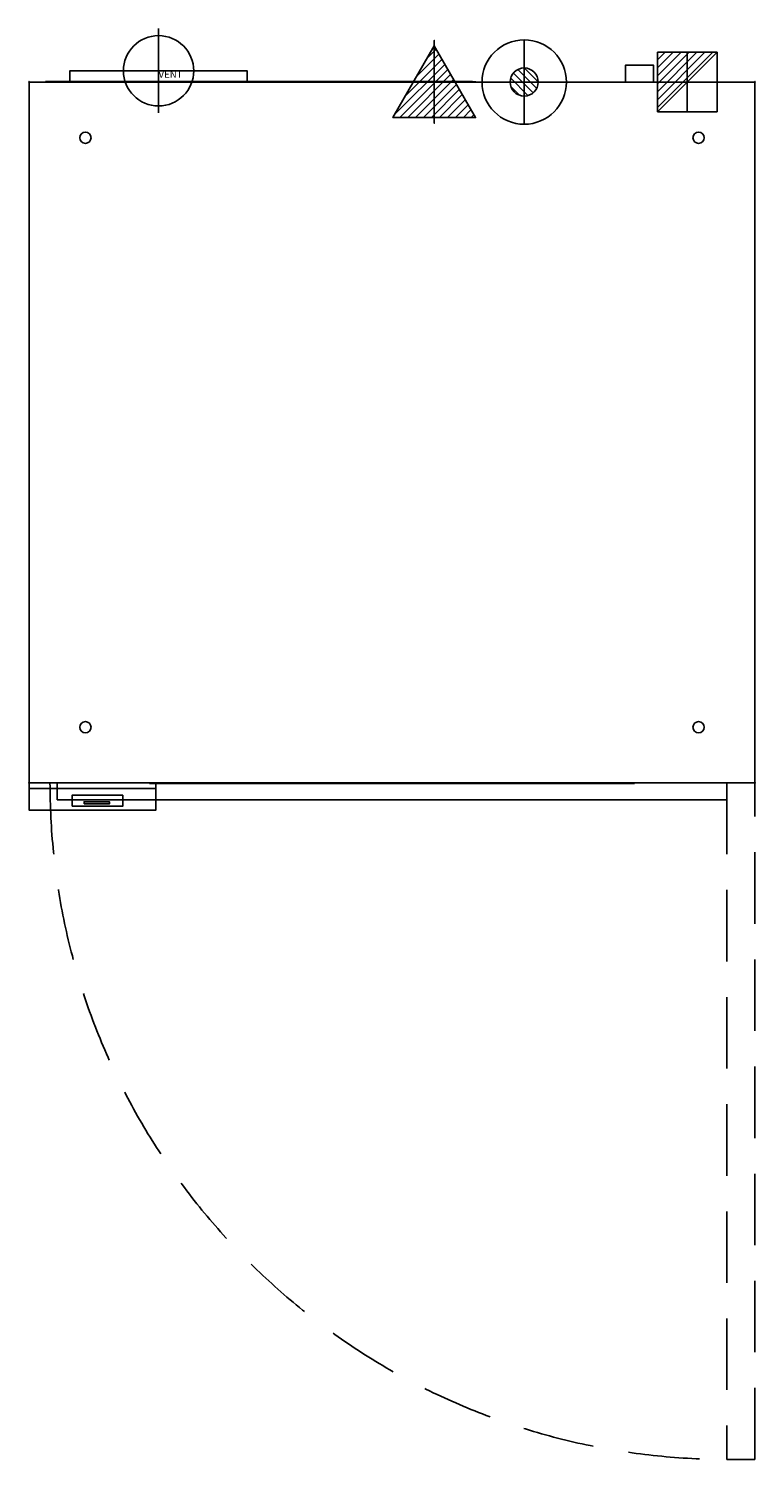
# Model space of a CAD drawing. Extents: x -1 to 1291, y -2449 to 95.
import ezdxf

# ---------------------------------------------------------------- set-up
doc = ezdxf.new("R2010")
doc.units = 0
doc.header["$LTSCALE"] = 10
doc.header["$PDMODE"] = 35
doc.linetypes.add('ACAD_ISO04W100', pattern=[30.5, 24, -3, 0.5, -3])
doc.linetypes.add('TRATTEGGIATA', pattern=[19.05, 12.7, -6.35])
doc.layers.get('0').update_dxf_attribs({"linetype": 'CONTINUOUS'})
for name, color, linetype in [('PQ_200_2D', 1, 'CONTINUOUS'), ('PQ_200_3D', 1, 'CONTINUOUS'), ('PQ_204_2D', 7, 'CONTINUOUS'), ('PQ_204_3D', 7, 'CONTINUOUS'), ('PQ_BLUE_3D', 5, 'CONTINUOUS'), ('PQ_CON_CONDENSATION_INT', 7, 'CONTINUOUS'), ('PQ_CON_ELECTRICITY_INT', 7, 'CONTINUOUS'), ('PQ_CON_GAS_INT', 7, 'CONTINUOUS'), ('PQ_CON_STEAM_INT', 7, 'CONTINUOUS'), ('PQ_CON_VENTILATION_EXT', 7, 'CONTINUOUS'), ('PQ_GLASS_3D', 7, 'CONTINUOUS'), ('PQ_INS_3D', 3, 'CONTINUOUS')]:
    doc.layers.add(name, color=color, linetype=linetype)
doc.styles.get("Standard").update_dxf_attribs({"font": 'txt', "height": 1})

# ---------------------------------------------------------------- blocks, each defined once
blk = doc.blocks.new('*X3')
at = {"color": 0}
for p, q in [((286.774344, 2204.447934), (296.618251, 2214.291842)), ((286.774344, 2205.862148), (295.204037, 2214.291842)), ((286.774344, 2207.276361), (293.789824, 2214.291842)), ((286.774344, 2208.690575), (292.37561, 2214.291842)), ((286.774344, 2210.104788), (290.961397, 2214.291842)), ((286.774344, 2211.519002), (289.547183, 2214.291842)), ((286.774344, 2212.933216), (288.13297, 2214.291842))]:
    blk.add_line(p, q, dxfattribs=at)
blk = doc.blocks.new('ELECTRICITY')
for p, q in [((2.12, 2.12), (-2.12, 2.12)), ((-2.12, 2.12), (-2.12, -2.12)), ((-2.12, -2.12), (2.12, 2.12)), ((2.12, -2.12), (2.12, 2.12)), ((-2.12, -2.12), (2.12, -2.12))]:
    blk.add_line(p, q)
at = {"extrusion": (-1, 0, 0)}
for p, q in [((0, -2.12, 2.12), (0, 2.12, 2.12)), ((0, 2.12, -2.12), (0, -2.12, -2.12)), ((0, 2.12, 2.12), (0, 2.12, -2.12)), ((0, 2.12, -2.12), (0, -2.12, 2.12)), ((0, -2.12, -2.12), (0, -2.12, 2.12))]:
    blk.add_line(p, q, dxfattribs=at)
at = {"extrusion": (0, -1, 0)}
for p, q in [((2.12, 0, 2.12), (-2.12, 0, 2.12)), ((-2.12, 0, -2.12), (2.12, 0, -2.12)), ((-2.12, 0, 2.12), (-2.12, 0, -2.12)), ((-2.12, 0, -2.12), (2.12, 0, 2.12)), ((2.12, 0, -2.12), (2.12, 0, 2.12))]:
    blk.add_line(p, q, dxfattribs=at)
at = {"xscale": 0.4000000000000909, "yscale": 0.4000000000000909, "zscale": 0.4000000000000909}
blk.add_blockref('*X3', (-116.83, -883.6), dxfattribs=at)
at = {"extrusion": (-1, 0, 0), "xscale": 0.3999999999999773, "yscale": 0.3999999999999773, "zscale": 0.3999999999999773}
blk.add_blockref('*X3', (-116.83, -883.6), dxfattribs=at)
at = {"extrusion": (0, -1, 0), "xscale": 0.4000000000000909, "yscale": 0.4000000000000909, "zscale": 0.4000000000000909}
blk.add_blockref('*X3', (-116.83, -883.6), dxfattribs=at)
blk = doc.blocks.new('*X0')
at = {"color": 0}
for p, q in [((258.27, 2209.89), (262.3, 2213.91)), ((260.2, 2213.23), (261.78, 2214.81)), ((254.41, 2203.19), (263.33, 2212.12)), ((255.26, 2202.63), (263.85, 2211.22)), ((256.34, 2206.54), (262.81, 2213.01)), ((256.68, 2202.63), (264.37, 2210.32)), ((258.09, 2202.63), (264.88, 2209.43)), ((259.5, 2202.63), (265.4, 2208.53)), ((260.92, 2202.63), (265.92, 2207.63)), ((262.33, 2202.63), (266.44, 2206.74)), ((263.75, 2202.63), (266.95, 2205.84)), ((265.16, 2202.63), (267.47, 2204.94)), ((266.58, 2202.63), (267.99, 2204.05)), ((267.99, 2202.63), (268.51, 2203.15))]:
    blk.add_line(p, q, dxfattribs=at)
blk = doc.blocks.new('CONDENSATION')
at = {"elevation": 1.19}
blk.add_lwpolyline([(0, 2.57), (-2.94, -2.53), (2.94, -2.53)], close=True, dxfattribs=at)
at = {"extrusion": (-1, 0, 0)}
blk.add_lwpolyline([(-0.02, 3.74), (-2.96, -1.36), (2.93, -1.36)], close=True, dxfattribs=at)
at = {"extrusion": (0, -1, 0), "elevation": -0.02}
blk.add_lwpolyline([(0, 3.74), (-2.94, -1.36), (2.94, -1.36)], close=True, dxfattribs=at)
at = {"xscale": 0.4000000000000909, "yscale": 0.4000000000000909, "zscale": 0.4000000000000909}
blk.add_blockref('*X0', (-104.58, -883.59, 1.19), dxfattribs=at)
at = {"extrusion": (-1, 0, 0), "xscale": 0.3999999999999773, "yscale": 0.3999999999999773, "zscale": 0.3999999999999773}
blk.add_blockref('*X0', (-104.59, -882.41), dxfattribs=at)
at = {"extrusion": (0, -1, 0), "xscale": 0.4000000000000909, "yscale": 0.4000000000000909, "zscale": 0.4000000000000909}
blk.add_blockref('*X0', (-104.58, -882.41, -0.02), dxfattribs=at)
blk = doc.blocks.new('STEAM')
at = {"elevation": 0.01}
blk.add_lwpolyline([(0, 2.57), (-2.94, -2.53), (2.94, -2.53)], close=True, dxfattribs=at)
at = {"extrusion": (-1, 0, 0)}
blk.add_lwpolyline([(-0.02, 2.56), (-2.96, -2.54), (2.93, -2.54)], close=True, dxfattribs=at)
at = {"extrusion": (0, -1, 0), "elevation": -0.02}
blk.add_lwpolyline([(0, 2.56), (-2.94, -2.54), (2.94, -2.54)], close=True, dxfattribs=at)
blk = doc.blocks.new('ventilation')
for p, q in [((0, -2.5), (0, 2.5)), ((-2.5, 0), (2.5, 0)), ((0, 0, 2.5), (0, 0, -2.5))]:
    blk.add_line(p, q)
blk.add_circle((0, 0), 2.5)
at = {"extrusion": (-1, 0, 6.12323e-17)}
blk.add_circle((0, 0), 2.5, dxfattribs=at)
at = {"extrusion": (0, -1, 6.12323e-17)}
blk.add_circle((0, 0), 2.5, dxfattribs=at)
at = {"insert": (0, 0), "char_height": 0.5, "width": 2.0036, "attachment_point": 1}
blk.add_mtext('VENT', dxfattribs=at)
at = {"extrusion": (-1, 0, 0), "insert": (0, 0), "char_height": 0.5, "width": 1.5458, "attachment_point": 1, "text_direction": (0, -1, 0)}
blk.add_mtext('VENT', dxfattribs=at)
at = {"extrusion": (0, -1, 0), "insert": (0, 0), "char_height": 0.5, "width": 1.6985, "attachment_point": 1, "text_direction": (1, 0, 0)}
blk.add_mtext('VENT', dxfattribs=at)
blk = doc.blocks.new('*X8')
at = {"color": 0}
for p, q in [((200.86, 2209.05), (203.37, 2211.55)), ((201.14, 2207.91), (204.51, 2211.28)), ((201.77, 2207.12), (205.29, 2210.64)), ((202.7, 2206.64), (205.77, 2209.71)), ((204.15, 2206.68), (205.73, 2208.26))]:
    blk.add_line(p, q, dxfattribs=at)
blk = doc.blocks.new('GAS')
for radius in [3, 1]:
    blk.add_circle((0, 0), radius)
at = {"extrusion": (-1, 0, 0)}
for radius in [3, 1]:
    blk.add_circle((0, 0), radius, dxfattribs=at)
at = {"extrusion": (0, -1, 0)}
for radius in [3, 1]:
    blk.add_circle((0, 0), radius, dxfattribs=at)
at = {"xscale": 0.4000000000000909, "yscale": 0.4000000000000909, "zscale": 0.4000000000000909}
blk.add_blockref('*X8', (-81.35, -883.62), dxfattribs=at)
at = {"extrusion": (0, -1, 0), "xscale": 0.4000000000000909, "yscale": 0.4000000000000909, "zscale": 0.4000000000000909}
blk.add_blockref('*X8', (-81.35, -883.62), dxfattribs=at)
at = {"extrusion": (-1, 0, 0), "xscale": 0.3999999999999773, "yscale": 0.3999999999999773, "zscale": 0.3999999999999773}
blk.add_blockref('*X8', (-81.35, -883.62), dxfattribs=at)

msp = doc.modelspace()

# ---------------------------------------------------------------- hatches: boundary and pattern name
at = {"layer": 'PQ_204_3D', "extrusion": (0, 1, 0)}
h = msp.add_hatch(dxfattribs=at)
h.set_pattern_fill('ANGLE', color=256, scale=10, style=0)
h.set_pattern_definition([(0, (35, -50.76), (0, 69.85), [50.8, -19.05]), (90, (35, -50.76), (-69.85, 4e-15), [50.8, -19.05])])
h.paths.add_polyline_path([(-28.9, 2433.2), (-787.6, 2433.2), (-787.6, 1995.7), (-28.9, 1995.7)])

# ---------------------------------------------------------------- linework, layer by layer
at = {"layer": 'PQ_200_2D'}
msp.add_lwpolyline([(1060, 0), (1060, 30), (1110, 30), (1110, 0), (1290, 0), (1290, -1246.2), (0, -1246.2), (0, 0)], close=True, dxfattribs=at)
msp.add_lwpolyline([(72.5, 0), (72.5, 20), (387.5, 20), (387.5, 0)], dxfattribs=at)
at = {"layer": 'PQ_200_3D'}
for centre in [(100, -99), (1190, -99), (100, -1147.2), (1190, -1147.2)]:
    msp.add_circle(centre, 10, dxfattribs=at)
for points in [[(0, 0, 20), (0, 0, 1585), (1290, 0, 1585), (1290, 0, 20)], [(0, -1246.2, 20), (0, 0, 20), (0, 0, 2465), (0, -1246.2, 2465)], [(0, -1246.2, 2465), (1290, -1246.2, 2465), (1290, 0, 2465), (0, 0, 2465)], [(0, 0, 1965), (0, 0, 2465), (1290, 0, 2465), (1290, 0, 1965)], [(0, 0, 1585), (0, 0, 1965), (1290, 0, 1965), (1290, 0, 1585)], [(0, -1246.2, 20), (1290, -1246.2, 20), (1290, 0, 20), (0, 0, 20)], [(1290, -1246.2, 20), (1290, 0, 20), (1290, 0, 2465), (1290, -1246.2, 2465)], [(0, -1246.2, 665), (1290, -1246.2, 665), (1290, -1246.2, 20), (0, -1246.2, 20)], [(1290, -1246.2, 1965), (1290, -1246.2, 665), (0, -1246.2, 665), (0, -1246.2, 1965)], [(0, -1246.2, 1965), (1290, -1246.2, 1965), (1290, -1246.2, 2465), (0, -1246.2, 2465)]]:
    msp.add_3dface(points, dxfattribs=at)
at = {"layer": 'PQ_204_2D'}
msp.add_line((1060, 0), (1110, 0), dxfattribs=at)
at = {"layer": 'PQ_204_2D', "linetype": 'TRATTEGGIATA'}
msp.add_lwpolyline([(1240, -1246.2), (1240, -2449.2), (1290, -2449.2), (1290, -1246.2)], dxfattribs=at)
msp.add_arc((1240, -1246.2), 1203, 180, 270, dxfattribs=at)
at = {"layer": 'PQ_204_3D', "extrusion": (0, 1, 0), "elevation": 1}
msp.add_lwpolyline([(-28.9, 2433.2), (-787.6, 2433.2), (-787.6, 1995.7), (-28.9, 1995.7)], close=True, dxfattribs=at)
at = {"layer": 'PQ_204_3D', "extrusion": (0, -1, 0), "elevation": 1246.2}
msp.add_lwpolyline([(1290, 1713.7), (1022.1, 1713.7, 2.379796), (1022.1, 943.9), (1290, 943.9)], format="xyb", close=True, dxfattribs=at)
at = {"layer": 'PQ_204_3D', "extrusion": (0, -1, 0)}
msp.add_circle((645, 1328.8, 1247.2), 431.1, dxfattribs=at)
msp.add_ellipse((645, -1247.2, 2017.8), major_axis=(-60, 0), ratio=0.5, dxfattribs=at)
at = {"layer": 'PQ_204_3D'}
for points in [[(225, -1295, 1837.4), (0, -1295, 1837.4), (0, -1246.2, 1837.4), (225, -1246.2, 1837.4)], [(225, -1256.2, 1692.5), (0, -1256.2, 1692.5), (0, -1246.2, 1692.5), (225, -1246.2, 1692.5)], [(0, -1246.2, 1837.4), (0, -1295, 1837.4), (0, -1256.2, 1692.5), (0, -1246.2, 1692.5)], [(50, -1246.2, 615), (50, -1276.2, 615), (1240, -1276.2, 615), (1240, -1246.2, 615)], [(225, -1246.2, 1837.4), (225, -1295, 1837.4), (225, -1256.2, 1692.5), (225, -1246.2, 1692.5)], [(0, -1256.2, 1692.5), (225, -1256.2, 1692.5), (225, -1295, 1837.4), (0, -1295, 1837.4)]]:
    msp.add_3dface(points, dxfattribs=at)
at = {"layer": 'PQ_BLUE_3D'}
msp.add_3dface([(76.2, -1287.7, 1806.3), (166.2, -1287.7, 1806.3), (166.2, -1268.3, 1733.9), (76.2, -1268.3, 1733.9)], dxfattribs=at)
at = {"layer": 'PQ_CON_VENTILATION_EXT', "linetype": 'ACAD_ISO04W100'}
msp.add_line((230, 95, 245), (230, -55, 245), dxfattribs=at)
at = {"layer": 'PQ_GLASS_3D', "extrusion": (0, -1, 0)}
msp.add_circle((645, 1328.8, 1247.2), 400.3, dxfattribs=at)
at = {"layer": 'PQ_GLASS_3D'}
msp.add_3dface([(97.7, -1283.7, 1791.2), (142.7, -1283.7, 1791.2), (142.7, -1279.8, 1776.7), (97.7, -1279.8, 1776.7)], dxfattribs=at)
at = {"layer": 'PQ_INS_3D'}
for p in [(0, 0), (1290, 0), (0, -1246.2), (1290, -1246.2)]:
    msp.add_point(p, dxfattribs=at)

# ---------------------------------------------------------------- block references
at = {"layer": 'PQ_CON_CONDENSATION_INT', "xscale": 25, "yscale": 25, "zscale": 25}
msp.add_blockref('CONDENSATION', (720, 0), dxfattribs=at)
at = {"layer": 'PQ_CON_ELECTRICITY_INT', "xscale": 25, "yscale": 25, "zscale": 25}
msp.add_blockref('ELECTRICITY', (1170, 0), dxfattribs=at)
at = {"layer": 'PQ_CON_GAS_INT', "extrusion": (0, 1, 0), "xscale": 25, "yscale": 25, "zscale": 25}
msp.add_blockref('GAS', (-880, 0), dxfattribs=at)
at = {"layer": 'PQ_CON_STEAM_INT', "xscale": 25, "yscale": 25, "zscale": 25}
msp.add_blockref('STEAM', (720, 0), dxfattribs=at)
at = {"layer": 'PQ_CON_VENTILATION_EXT', "xscale": 25, "yscale": 25, "zscale": 25}
msp.add_blockref('ventilation', (230, 20), dxfattribs=at)

doc.saveas('drawing.dxf')
